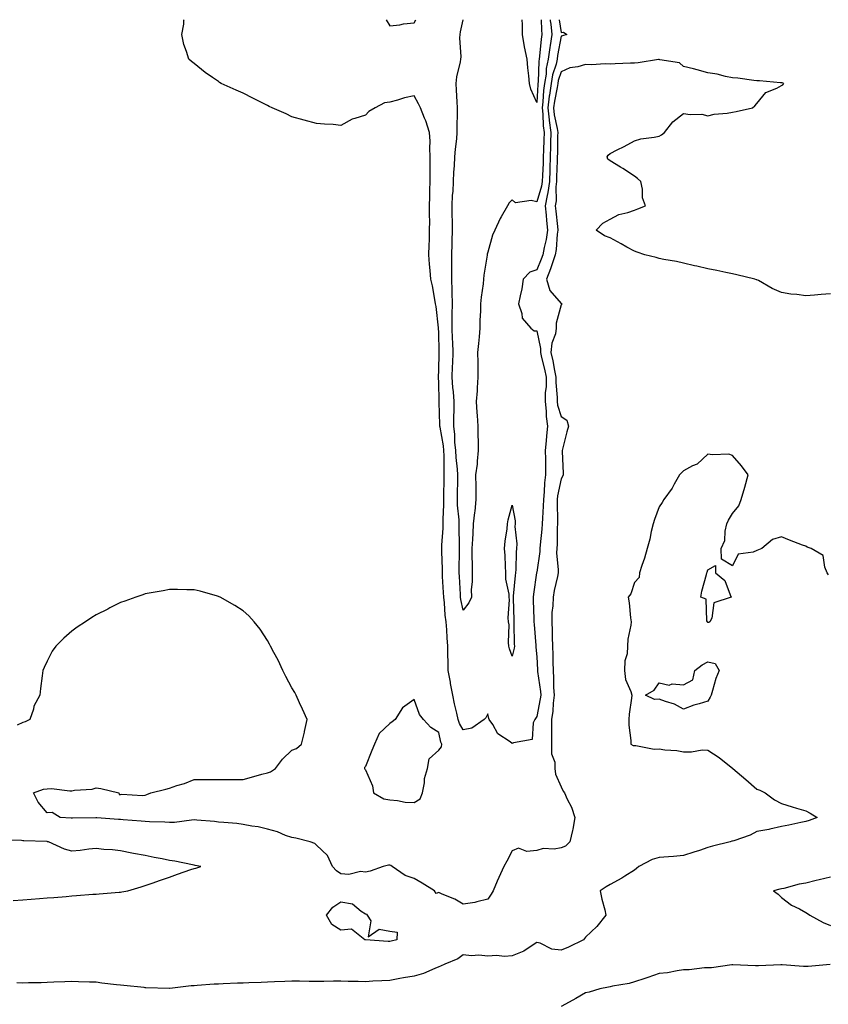
# Model space of a CAD drawing. Units: inches. Extents: x 928883 to 931523, y 7223978 to 7226618.
# Drawn here: x 929947 to 930277, y 7226216 to 7226618 of the extents above; entities that cross this region are included whole.
import ezdxf

# ---------------------------------------------------------------- set-up
doc = ezdxf.new("R2010")
doc.units = ezdxf.units.IN
doc.header["$MEASUREMENT"] = 0
doc.layers.add('Contour_92887223', color=7, linetype='Continuous', true_color=0x06d7f7)

msp = doc.modelspace()

# ---------------------------------------------------------------- linework, layer by layer
at = {"layer": 'Contour_92887223'}
for points in [[(930167.24, 7226618, 3240), (930168.05, 7226612.72, 3240), (930169.07, 7226612.94, 3240), (930170.36, 7226611.92, 3240), (930168.57, 7226611.39, 3240), (930168.05, 7226611.22, 3240), (930166.6, 7226603.37, 3240), (930166.41, 7226601.92, 3240), (930165.97, 7226599.85, 3240), (930164.53, 7226595.44, 3240), (930163.99, 7226591.92, 3240), (930163.28, 7226587.15, 3240), (930163.2, 7226586.76, 3240), (930162.59, 7226581.92, 3240), (930163.15, 7226577.02, 3240), (930163.21, 7226576.76, 3240), (930163.88, 7226571.92, 3240), (930163.76, 7226567.62, 3240), (930163.74, 7226566.24, 3240), (930163.62, 7226561.92, 3240), (930163.43, 7226557.31, 3240), (930163.41, 7226556.57, 3240), (930163.22, 7226551.92, 3240), (930162.65, 7226547.31, 3240), (930162.28, 7226546.16, 3240), (930161.55, 7226541.92, 3240), (930161.9, 7226538.07, 3240), (930162.07, 7226535.94, 3240), (930162.46, 7226531.92, 3240), (930161.87, 7226528.09, 3240), (930161.05, 7226524.93, 3240), (930160.5, 7226521.92, 3240), (930159.89, 7226520.08, 3240), (930158.05, 7226515.77, 3240), (930155.19, 7226514.77, 3240), (930152.57, 7226511.92, 3240), (930151.94, 7226508.03, 3240), (930151.26, 7226505.12, 3240), (930150.67, 7226501.92, 3240), (930152.02, 7226497.96, 3240), (930152.12, 7226495.98, 3240), (930155.7, 7226491.92, 3240), (930156.97, 7226490.85, 3240), (930158.05, 7226490.79, 3240), (930159.66, 7226483.54, 3240), (930159.55, 7226481.92, 3240), (930159.98, 7226479.99, 3240), (930161.23, 7226475.1, 3240), (930161.88, 7226471.92, 3240), (930161.86, 7226468.11, 3240), (930161.57, 7226465.44, 3240), (930161.53, 7226461.92, 3240), (930161.98, 7226457.99, 3240), (930161.89, 7226455.75, 3240), (930162.5, 7226451.92, 3240), (930162.1, 7226447.88, 3240), (930161.94, 7226445.81, 3240), (930161.56, 7226441.92, 3240), (930161.61, 7226438.37, 3240), (930161.63, 7226435.49, 3240), (930161.68, 7226431.92, 3240), (930161.27, 7226428.7, 3240), (930161.17, 7226425.05, 3240), (930160.84, 7226421.92, 3240), (930160.76, 7226419.21, 3240), (930160.38, 7226414.26, 3240), (930160.32, 7226411.92, 3240), (930160.19, 7226409.79, 3240), (930159.44, 7226403.31, 3240), (930159.34, 7226401.92, 3240), (930159.31, 7226400.65, 3240), (930158.05, 7226392.23, 3240), (930158, 7226391.96, 3240), (930158, 7226391.92, 3240), (930157.99, 7226391.86, 3240), (930156.77, 7226383.21, 3240), (930156.62, 7226381.92, 3240), (930156.66, 7226380.53, 3240), (930156.88, 7226373.09, 3240), (930156.92, 7226371.92, 3240), (930156.97, 7226370.85, 3240), (930157.69, 7226362.27, 3240), (930157.71, 7226361.92, 3240), (930157.68, 7226361.55, 3240), (930158.05, 7226357.51, 3240), (930158.35, 7226352.21, 3240), (930158.36, 7226351.92, 3240), (930158.39, 7226351.59, 3240), (930159.59, 7226343.46, 3240), (930159.7, 7226341.92, 3240), (930159.52, 7226340.46, 3240), (930158.05, 7226333.17, 3240), (930157.56, 7226332.41, 3240), (930157.35, 7226331.92, 3240), (930156.66, 7226330.53, 3240), (930156.25, 7226323.72, 3240), (930148.55, 7226322.43, 3240), (930148.05, 7226322.13, 3240), (930147.15, 7226322.82, 3240), (930142.23, 7226326.1, 3240), (930140.09, 7226329.89, 3240), (930138.69, 7226331.92, 3240), (930138.55, 7226332.43, 3240), (930138.05, 7226334.32, 3240), (930137.26, 7226332.7, 3240), (930136.62, 7226331.92, 3240), (930131.53, 7226328.44, 3240), (930128.05, 7226327.68, 3240), (930126.5, 7226330.36, 3240), (930125.98, 7226331.92, 3240), (930125.41, 7226334.56, 3240), (930124.49, 7226338.37, 3240), (930123.78, 7226341.92, 3240), (930122.86, 7226346.72, 3240), (930122.77, 7226347.19, 3240), (930121.88, 7226351.92, 3240), (930121.84, 7226355.71, 3240), (930121.78, 7226358.19, 3240), (930121.74, 7226361.92, 3240), (930121.47, 7226365.34, 3240), (930121.31, 7226368.66, 3240), (930121.07, 7226371.92, 3240), (930120.67, 7226374.54, 3240), (930120.34, 7226379.62, 3240), (930120.05, 7226381.92, 3240), (930119.94, 7226383.81, 3240), (930119.6, 7226390.38, 3240), (930119.52, 7226391.92, 3240), (930119.51, 7226393.38, 3240), (930119.32, 7226400.65, 3240), (930119.32, 7226401.92, 3240), (930119.34, 7226403.21, 3240), (930119.81, 7226410.16, 3240), (930119.84, 7226411.92, 3240), (930119.79, 7226413.66, 3240), (930120.1, 7226419.87, 3240), (930120.05, 7226421.92, 3240), (930120.1, 7226423.97, 3240), (930120.26, 7226429.71, 3240), (930120.31, 7226431.92, 3240), (930120.18, 7226434.05, 3240), (930120.26, 7226439.71, 3240), (930120.14, 7226441.92, 3240), (930119.96, 7226443.83, 3240), (930118.57, 7226451.39, 3240), (930118.51, 7226451.92, 3240), (930118.52, 7226452.39, 3240), (930118.24, 7226461.72, 3240), (930118.24, 7226461.92, 3240), (930118.23, 7226462.1, 3240), (930118.05, 7226469.69, 3240), (930117.92, 7226471.78, 3240), (930117.91, 7226471.92, 3240), (930117.91, 7226472.06, 3240), (930118.05, 7226474.62, 3240), (930118.18, 7226481.78, 3240), (930118.19, 7226481.92, 3240), (930118.18, 7226482.06, 3240), (930118.05, 7226490.3, 3240), (930117.97, 7226491.84, 3240), (930117.96, 7226491.92, 3240), (930117.94, 7226492.02, 3240), (930116.93, 7226500.79, 3240), (930116.73, 7226501.92, 3240), (930116.38, 7226503.6, 3240), (930115.42, 7226509.28, 3240), (930114.81, 7226511.92, 3240), (930114.5, 7226515.47, 3240), (930114.27, 7226518.13, 3240), (930113.95, 7226521.92, 3240), (930114.07, 7226525.9, 3240), (930114.19, 7226528.05, 3240), (930114.31, 7226531.92, 3240), (930114.32, 7226535.65, 3240), (930114.25, 7226538.11, 3240), (930114.27, 7226541.92, 3240), (930114.33, 7226545.65, 3240), (930114.41, 7226548.29, 3240), (930114.47, 7226551.92, 3240), (930114.51, 7226555.47, 3240), (930114.56, 7226558.42, 3240), (930114.59, 7226561.92, 3240), (930114.42, 7226565.55, 3240), (930114.52, 7226568.38, 3240), (930114.31, 7226571.92, 3240), (930112.76, 7226576.63, 3240), (930112.26, 7226577.7, 3240), (930110.55, 7226581.92, 3240), (930109.74, 7226583.62, 3240), (930108.05, 7226586.84, 3240), (930103.97, 7226586, 3240), (930101.19, 7226585.06, 3240), (930098.05, 7226584.26, 3240), (930095.9, 7226584.07, 3240), (930092.07, 7226581.92, 3240), (930089.46, 7226580.51, 3240), (930088.05, 7226579.01, 3240), (930083.7, 7226577.56, 3240), (930082.59, 7226577.39, 3240), (930078.05, 7226574.81, 3240), (930074.86, 7226575.1, 3240), (930071.36, 7226575.24, 3240), (930068.05, 7226575.57, 3240), (930063.05, 7226576.92, 3240), (930058.05, 7226578.29, 3240), (930055.63, 7226579.5, 3240), (930049.92, 7226581.92, 3240), (930048.71, 7226582.58, 3240), (930048.05, 7226582.9, 3240), (930046.09, 7226583.89, 3240), (930042.02, 7226585.9, 3240), (930038.05, 7226587.97, 3240), (930035.26, 7226589.13, 3240), (930029.09, 7226591.92, 3240), (930028.47, 7226592.35, 3240), (930028.05, 7226592.68, 3240), (930025.55, 7226594.42, 3240), (930022.57, 7226596.43, 3240), (930018.05, 7226600.16, 3240), (930017.05, 7226600.92, 3240), (930015.88, 7226601.92, 3240), (930014.92, 7226605.05, 3240), (930013.93, 7226607.8, 3240), (930013.05, 7226611.92, 3240), (930013.81, 7226616.16, 3240), (930013.91, 7226617.78, 3240), (930013.95, 7226618, 3240)], [(930096.52, 7226618, 3240), (930098.05, 7226615.55, 3240), (930102.06, 7226615.92, 3240), (930103.63, 7226616.33, 3240), (930108.05, 7226616.65, 3240)], [(930108.05, 7226616.65, 3240), (930108.63, 7226618, 3240)], [(930163.55, 7226618, 3239), (930163.59, 7226617.47, 3239), (930163.79, 7226616.18, 3239), (930164.19, 7226611.92, 3239), (930163.53, 7226607.41, 3239), (930163.38, 7226606.59, 3239), (930162.75, 7226601.92, 3239), (930161.94, 7226598.03, 3239), (930161.87, 7226595.75, 3239), (930161.28, 7226591.92, 3239), (930160.87, 7226589.11, 3239), (930160.57, 7226584.44, 3239), (930160.26, 7226581.92, 3239), (930160.55, 7226579.42, 3239), (930160.73, 7226574.6, 3239), (930161.1, 7226571.92, 3239), (930161.02, 7226568.95, 3239), (930160.83, 7226564.69, 3239), (930160.75, 7226561.92, 3239), (930160.64, 7226559.32, 3239), (930160.4, 7226554.26, 3239), (930160.31, 7226551.92, 3239), (930160.06, 7226549.91, 3239), (930158.05, 7226543.52, 3239), (930155.85, 7226544.13, 3239), (930149.33, 7226543.19, 3239), (930148.05, 7226544.42, 3239), (930146.8, 7226543.17, 3239), (930146.06, 7226541.92, 3239), (930143.49, 7226537.37, 3239), (930143.16, 7226536.8, 3239), (930140.94, 7226531.92, 3239), (930140.04, 7226529.93, 3239), (930138.05, 7226522.92, 3239), (930137.88, 7226522.1, 3239), (930137.87, 7226521.92, 3239), (930137.86, 7226521.72, 3239), (930136.39, 7226513.58, 3239), (930136.31, 7226511.92, 3239), (930136.14, 7226510.01, 3239), (930135.31, 7226504.65, 3239), (930135.09, 7226501.92, 3239), (930135.1, 7226498.97, 3239), (930134.86, 7226495.1, 3239), (930134.87, 7226491.92, 3239), (930134.54, 7226488.4, 3239), (930134.29, 7226485.69, 3239), (930133.93, 7226481.92, 3239), (930134.02, 7226477.9, 3239), (930133.94, 7226476.04, 3239), (930134.01, 7226471.92, 3239), (930133.69, 7226467.56, 3239), (930133.7, 7226466.26, 3239), (930133.33, 7226461.92, 3239), (930133.62, 7226457.49, 3239), (930133.7, 7226456.28, 3239), (930133.99, 7226451.92, 3239), (930134.01, 7226447.88, 3239), (930134.12, 7226445.85, 3239), (930134.14, 7226441.92, 3239), (930133.67, 7226437.55, 3239), (930133.68, 7226436.3, 3239), (930133.05, 7226431.92, 3239), (930133.15, 7226427.02, 3239), (930133.15, 7226426.82, 3239), (930133.25, 7226421.92, 3239), (930132.83, 7226417.15, 3239), (930132.67, 7226416.55, 3239), (930132.13, 7226411.92, 3239), (930131.93, 7226408.05, 3239), (930131.78, 7226405.65, 3239), (930131.59, 7226401.92, 3239), (930131.55, 7226398.42, 3239), (930131.66, 7226395.53, 3239), (930131.62, 7226391.92, 3239), (930131.7, 7226388.27, 3239), (930131.27, 7226385.14, 3239), (930131.36, 7226381.92, 3239), (930130.26, 7226379.71, 3239), (930128.05, 7226376.63, 3239), (930127.09, 7226380.96, 3239), (930126.97, 7226381.92, 3239), (930126.91, 7226383.05, 3239), (930126.52, 7226390.4, 3239), (930126.43, 7226391.92, 3239), (930126.43, 7226393.54, 3239), (930126.55, 7226400.42, 3239), (930126.54, 7226401.92, 3239), (930126.57, 7226403.4, 3239), (930126.39, 7226410.26, 3239), (930126.43, 7226411.92, 3239), (930126.38, 7226413.6, 3239), (930125.73, 7226419.6, 3239), (930125.66, 7226421.92, 3239), (930125.72, 7226424.24, 3239), (930125.82, 7226429.69, 3239), (930125.88, 7226431.92, 3239), (930125.74, 7226434.22, 3239), (930125.15, 7226439.01, 3239), (930125, 7226441.92, 3239), (930124.67, 7226445.3, 3239), (930124.59, 7226448.46, 3239), (930124.2, 7226451.92, 3239), (930124.22, 7226455.75, 3239), (930124.32, 7226458.19, 3239), (930124.34, 7226461.92, 3239), (930124.03, 7226465.94, 3239), (930123.82, 7226467.68, 3239), (930123.52, 7226471.92, 3239), (930123.69, 7226476.28, 3239), (930123.77, 7226477.64, 3239), (930123.94, 7226481.92, 3239), (930123.76, 7226486.2, 3239), (930123.67, 7226487.55, 3239), (930123.5, 7226491.92, 3239), (930123.52, 7226496.45, 3239), (930123.57, 7226497.45, 3239), (930123.6, 7226501.92, 3239), (930123.47, 7226506.49, 3239), (930123.46, 7226507.33, 3239), (930123.33, 7226511.92, 3239), (930123.36, 7226516.61, 3239), (930123.38, 7226517.25, 3239), (930123.41, 7226521.92, 3239), (930123.53, 7226526.43, 3239), (930123.58, 7226527.45, 3239), (930123.71, 7226531.92, 3239), (930123.6, 7226536.37, 3239), (930123.56, 7226537.43, 3239), (930123.46, 7226541.92, 3239), (930123.7, 7226546.28, 3239), (930123.86, 7226547.72, 3239), (930124.12, 7226551.92, 3239), (930124.26, 7226555.71, 3239), (930124.45, 7226558.33, 3239), (930124.6, 7226561.92, 3239), (930124.82, 7226565.14, 3239), (930125.38, 7226569.24, 3239), (930125.59, 7226571.92, 3239), (930125.55, 7226574.42, 3239), (930125.73, 7226579.6, 3239), (930125.69, 7226581.92, 3239), (930125.49, 7226584.48, 3239), (930125.32, 7226589.19, 3239), (930125.08, 7226591.92, 3239), (930125.39, 7226594.58, 3239), (930126.94, 7226600.81, 3239), (930127.1, 7226601.92, 3239), (930127.16, 7226602.8, 3239), (930126.71, 7226610.57, 3239), (930126.78, 7226611.92, 3239), (930126.92, 7226613.05, 3239), (930128, 7226618, 3239)], [(930159.93, 7226618, 3238), (930160.02, 7226613.89, 3238), (930160.2, 7226611.92, 3238), (930159.92, 7226610.05, 3238), (930159.25, 7226603.13, 3238), (930159.09, 7226601.92, 3238), (930158.91, 7226601.06, 3238), (930158.67, 7226592.55, 3238), (930158.57, 7226591.92, 3238), (930158.5, 7226591.47, 3238), (930158.05, 7226584.11, 3238), (930155.68, 7226589.54, 3238), (930155.14, 7226591.92, 3238), (930154.85, 7226595.12, 3238), (930154.43, 7226598.31, 3238), (930154.12, 7226601.92, 3238), (930153.13, 7226606.84, 3238), (930153.09, 7226606.96, 3238), (930152.32, 7226611.92, 3238), (930152.3, 7226616.18, 3238), (930152.18, 7226617.8, 3238), (930152.17, 7226618, 3238)], [(930278.05, 7226506, 3241), (930274.26, 7226505.71, 3241), (930271.52, 7226505.4, 3241), (930268.05, 7226505.08, 3241), (930264.31, 7226505.65, 3241), (930261.93, 7226505.81, 3241), (930258.05, 7226506.53, 3241), (930254.3, 7226508.17, 3241), (930248.63, 7226511.33, 3241), (930248.05, 7226511.65, 3241), (930247.84, 7226511.71, 3241), (930247.2, 7226511.92, 3241), (930239.84, 7226513.72, 3241), (930238.05, 7226514.13, 3241), (930235.33, 7226514.65, 3241), (930231.6, 7226515.47, 3241), (930228.05, 7226516.1, 3241), (930223.43, 7226517.29, 3241), (930222.52, 7226517.45, 3241), (930218.05, 7226518.46, 3241), (930215.23, 7226519.11, 3241), (930210.05, 7226519.93, 3241), (930208.05, 7226520.34, 3241), (930206.85, 7226520.73, 3241), (930202.27, 7226521.92, 3241), (930199.09, 7226522.97, 3241), (930198.05, 7226523.35, 3241), (930194.9, 7226525.06, 3241), (930192.51, 7226526.37, 3241), (930188.05, 7226528.81, 3241), (930185.76, 7226529.63, 3241), (930182.4, 7226531.92, 3241), (930185.1, 7226534.87, 3241), (930188.05, 7226536.45, 3241), (930191.6, 7226538.37, 3241), (930195.3, 7226539.17, 3241), (930198.05, 7226540.14, 3241), (930199.33, 7226540.63, 3241), (930202.48, 7226541.92, 3241), (930201.25, 7226545.12, 3241), (930201.24, 7226548.74, 3241), (930200.54, 7226551.92, 3241), (930199.29, 7226553.15, 3241), (930198.05, 7226554.01, 3241), (930193.25, 7226557.12, 3241), (930192.26, 7226557.72, 3241), (930188.05, 7226560.28, 3241), (930187.09, 7226560.96, 3241), (930186.82, 7226561.92, 3241), (930187.31, 7226562.66, 3241), (930188.05, 7226563.31, 3241), (930190.9, 7226564.77, 3241), (930193.76, 7226566.22, 3241), (930198.05, 7226568.54, 3241), (930200.66, 7226569.3, 3241), (930206.09, 7226569.97, 3241), (930208.05, 7226570.4, 3241), (930209.1, 7226570.87, 3241), (930210.24, 7226571.92, 3241), (930213.69, 7226576.28, 3241), (930218.05, 7226579.63, 3241), (930220.77, 7226579.21, 3241), (930225.52, 7226579.38, 3241), (930228.05, 7226578.74, 3241), (930230.61, 7226579.36, 3241), (930235.92, 7226579.79, 3241), (930238.05, 7226580.18, 3241), (930239.53, 7226580.44, 3241), (930246.26, 7226581.92, 3241), (930247.15, 7226582.82, 3241), (930248.05, 7226583.8, 3241), (930251.68, 7226588.29, 3241), (930256.12, 7226589.99, 3241), (930258.05, 7226591.06, 3241), (930258.61, 7226591.35, 3241), (930258.97, 7226591.92, 3241), (930258.29, 7226592.15, 3241), (930258.05, 7226592.21, 3241), (930257.74, 7226592.23, 3241), (930249.15, 7226593.01, 3241), (930248.05, 7226593.07, 3241), (930246.8, 7226593.17, 3241), (930240.23, 7226594.11, 3241), (930238.05, 7226594.24, 3241), (930235.21, 7226594.77, 3241), (930231.81, 7226595.69, 3241), (930228.05, 7226596.24, 3241), (930223.63, 7226597.51, 3241), (930222.11, 7226597.86, 3241), (930218.05, 7226598.93, 3241), (930216.43, 7226600.3, 3241), (930208.39, 7226601.57, 3241), (930208.05, 7226601.71, 3241), (930207.81, 7226601.69, 3241), (930199.55, 7226600.42, 3241), (930198.05, 7226600.24, 3241), (930196.32, 7226600.18, 3241), (930190.08, 7226599.89, 3241), (930188.05, 7226599.83, 3241), (930186.09, 7226599.97, 3241), (930180.42, 7226599.54, 3241), (930178.05, 7226599.67, 3241), (930174.88, 7226598.76, 3241), (930171.66, 7226598.31, 3241), (930168.05, 7226596.67, 3241), (930166.88, 7226593.09, 3241), (930166.7, 7226591.92, 3241), (930166.46, 7226590.34, 3241), (930165.27, 7226584.69, 3241), (930164.92, 7226581.92, 3241), (930165.24, 7226579.11, 3241), (930166.43, 7226573.54, 3241), (930166.65, 7226571.92, 3241), (930166.61, 7226570.49, 3241), (930166.53, 7226563.44, 3241), (930166.48, 7226561.92, 3241), (930166.42, 7226560.28, 3241), (930166.2, 7226553.76, 3241), (930166.13, 7226551.92, 3241), (930165.86, 7226549.73, 3241), (930166, 7226543.97, 3241), (930165.65, 7226541.92, 3241), (930165.85, 7226539.73, 3241), (930166.54, 7226533.42, 3241), (930166.69, 7226531.92, 3241), (930166.44, 7226530.32, 3241), (930165.95, 7226524.03, 3241), (930165.56, 7226521.92, 3241), (930164.31, 7226518.19, 3241), (930163.75, 7226516.22, 3241), (930162.11, 7226511.92, 3241), (930163.42, 7226507.29, 3241), (930168.05, 7226502.02, 3241), (930168.16, 7226502.04, 3241), (930168.39, 7226501.92, 3241), (930168.27, 7226501.71, 3241), (930168.05, 7226501.49, 3241), (930166.01, 7226493.95, 3241), (930166.07, 7226491.92, 3241), (930165.75, 7226489.62, 3241), (930164.17, 7226485.79, 3241), (930163.89, 7226481.92, 3241), (930164.66, 7226478.52, 3241), (930165.34, 7226474.63, 3241), (930165.9, 7226471.92, 3241), (930165.88, 7226469.75, 3241), (930166.46, 7226463.52, 3241), (930166.44, 7226461.92, 3241), (930166.6, 7226460.47, 3241), (930168.05, 7226455.75, 3241), (930170.4, 7226454.26, 3241), (930171.04, 7226451.92, 3241), (930170.42, 7226449.54, 3241), (930168.57, 7226442.45, 3241), (930168.44, 7226441.92, 3241), (930168.44, 7226441.53, 3241), (930168.81, 7226432.68, 3241), (930168.82, 7226431.92, 3241), (930168.66, 7226431.31, 3241), (930168.05, 7226430.28, 3241), (930166.62, 7226423.35, 3241), (930166.47, 7226421.92, 3241), (930166.42, 7226420.3, 3241), (930166.58, 7226413.38, 3241), (930166.53, 7226411.92, 3241), (930166.43, 7226410.3, 3241), (930166.35, 7226403.62, 3241), (930166.23, 7226401.92, 3241), (930166.18, 7226400.05, 3241), (930166.83, 7226393.15, 3241), (930166.79, 7226391.92, 3241), (930166.49, 7226390.36, 3241), (930165.22, 7226384.75, 3241), (930164.72, 7226381.92, 3241), (930164.58, 7226378.46, 3241), (930164.3, 7226375.67, 3241), (930164.17, 7226371.92, 3241), (930164.31, 7226368.17, 3241), (930164.32, 7226365.65, 3241), (930164.46, 7226361.92, 3241), (930164.58, 7226358.44, 3241), (930164.62, 7226355.36, 3241), (930164.74, 7226351.92, 3241), (930164.98, 7226348.85, 3241), (930164.98, 7226344.99, 3241), (930165.19, 7226341.92, 3241), (930164.8, 7226338.68, 3241), (930164.61, 7226335.36, 3241), (930164.13, 7226331.92, 3241), (930164.12, 7226327.99, 3241), (930164.14, 7226325.83, 3241), (930164.12, 7226321.92, 3241), (930164.11, 7226317.97, 3241), (930165.48, 7226314.5, 3241), (930165.45, 7226311.92, 3241), (930165.71, 7226309.58, 3241), (930168.05, 7226304.48, 3241), (930168.86, 7226302.72, 3241), (930169.44, 7226301.92, 3241), (930170.57, 7226299.4, 3241), (930172.3, 7226296.18, 3241), (930173.7, 7226291.92, 3241), (930172.85, 7226287.12, 3241), (930172.67, 7226286.55, 3241), (930171.64, 7226281.92, 3241), (930169.81, 7226280.16, 3241), (930168.05, 7226279.52, 3241), (930165.14, 7226279.01, 3241), (930160.75, 7226279.22, 3241), (930158.05, 7226278.4, 3241), (930154.09, 7226277.96, 3241), (930150.57, 7226279.4, 3241), (930148.05, 7226278.25, 3241), (930145.87, 7226274.11, 3241), (930144.68, 7226271.92, 3241), (930142.63, 7226267.35, 3241), (930141.94, 7226265.81, 3241), (930140.2, 7226261.92, 3241), (930139.44, 7226260.53, 3241), (930138.05, 7226258.5, 3241), (930133.61, 7226257.47, 3241), (930132.84, 7226257.13, 3241), (930128.05, 7226256.51, 3241), (930124.59, 7226258.46, 3241), (930119.41, 7226260.55, 3241), (930118.05, 7226261.18, 3241), (930116.97, 7226260.83, 3241), (930116.28, 7226261.92, 3241), (930111.19, 7226265.06, 3241), (930108.05, 7226267, 3241), (930104.3, 7226268.17, 3241), (930099.06, 7226271.92, 3241), (930098.39, 7226272.27, 3241), (930098.05, 7226272.47, 3241), (930097.56, 7226272.41, 3241), (930095.37, 7226271.92, 3241), (930089.96, 7226270.01, 3241), (930088.05, 7226269.58, 3241), (930086.01, 7226269.89, 3241), (930081.31, 7226268.66, 3241), (930078.05, 7226268.89, 3241), (930076.3, 7226270.16, 3241), (930074.64, 7226271.92, 3241), (930072.52, 7226276.39, 3241), (930068.05, 7226280.65, 3241), (930067.42, 7226281.3, 3241), (930065.52, 7226281.92, 3241), (930059.59, 7226283.46, 3241), (930058.05, 7226283.66, 3241), (930055.37, 7226284.6, 3241), (930052.16, 7226286.04, 3241), (930048.05, 7226287.12, 3241), (930044.21, 7226288.09, 3241), (930041.59, 7226288.38, 3241), (930038.05, 7226289.09, 3241), (930035.54, 7226289.42, 3241), (930030.15, 7226289.83, 3241), (930028.05, 7226290.06, 3241), (930026.39, 7226290.26, 3241), (930019.17, 7226290.79, 3241), (930018.05, 7226290.92, 3241), (930017.01, 7226290.87, 3241), (930010.07, 7226289.91, 3241), (930008.05, 7226289.83, 3241), (930006.07, 7226289.95, 3241), (929999.84, 7226290.12, 3241), (929998.05, 7226290.22, 3241), (929996.49, 7226290.36, 3241), (929989.01, 7226290.96, 3241), (929988.05, 7226291.04, 3241), (929987.21, 7226291.08, 3241), (929978.25, 7226291.72, 3241), (929978.05, 7226291.74, 3241), (929977.85, 7226291.72, 3241), (929968.32, 7226291.65, 3241), (929968.05, 7226291.65, 3241), (929967.81, 7226291.69, 3241), (929963.4, 7226291.92, 3241), (929960.08, 7226293.95, 3241), (929958.05, 7226293.78, 3241), (929954.29, 7226298.15, 3241), (929952.39, 7226301.92, 3241), (929956.55, 7226303.42, 3241), (929958.05, 7226303.6, 3241), (929959.84, 7226303.7, 3241), (929967.23, 7226302.74, 3241), (929968.05, 7226302.8, 3241), (929969.19, 7226303.07, 3241), (929976.45, 7226303.52, 3241), (929978.05, 7226304.07, 3241), (929979.93, 7226303.8, 3241), (929987.25, 7226301.92, 3241), (929987.43, 7226301.3, 3241), (929988.05, 7226301.28, 3241), (929988.51, 7226301.45, 3241), (929997.01, 7226300.88, 3241), (929998.05, 7226301.08, 3241), (929998.72, 7226301.26, 3241), (930000.38, 7226301.92, 3241), (930006.46, 7226303.5, 3241), (930008.05, 7226303.91, 3241), (930011.05, 7226304.93, 3241), (930014.18, 7226305.79, 3241), (930018.05, 7226307.37, 3241), (930022.54, 7226307.43, 3241), (930023.51, 7226307.39, 3241), (930028.05, 7226307.41, 3241), (930032.55, 7226307.43, 3241), (930038.05, 7226307.43, 3241), (930041.53, 7226308.44, 3241), (930045.68, 7226309.56, 3241), (930048.05, 7226310.22, 3241), (930049.34, 7226310.63, 3241), (930051.29, 7226311.92, 3241), (930054.22, 7226315.75, 3241), (930058.05, 7226319.42, 3241), (930059.86, 7226320.1, 3241), (930061.99, 7226321.92, 3241), (930063.14, 7226326.84, 3241), (930063.18, 7226327.04, 3241), (930064.25, 7226331.92, 3241), (930062.37, 7226336.24, 3241), (930061.17, 7226338.8, 3241), (930059.75, 7226341.92, 3241), (930059.19, 7226343.05, 3241), (930058.05, 7226344.87, 3241), (930055.6, 7226349.48, 3241), (930054.26, 7226351.92, 3241), (930052.35, 7226356.22, 3241), (930050.66, 7226359.3, 3241), (930049.32, 7226361.92, 3241), (930048.93, 7226362.8, 3241), (930048.05, 7226364.24, 3241), (930045.05, 7226368.91, 3241), (930042.63, 7226371.92, 3241), (930040.44, 7226374.3, 3241), (930038.05, 7226376.31, 3241), (930034.74, 7226378.62, 3241), (930028.65, 7226381.92, 3241), (930028.26, 7226382.13, 3241), (930028.05, 7226382.21, 3241), (930027.66, 7226382.31, 3241), (930020.52, 7226384.4, 3241), (930018.05, 7226384.89, 3241), (930015.08, 7226384.89, 3241), (930011.23, 7226385.1, 3241), (930008.05, 7226385.06, 3241), (930005.43, 7226384.54, 3241), (929999.76, 7226383.64, 3241), (929998.05, 7226383.29, 3241), (929997.05, 7226382.92, 3241), (929994.26, 7226381.92, 3241), (929989.69, 7226380.28, 3241), (929988.05, 7226379.73, 3241), (929983.67, 7226377.55, 3241), (929982.84, 7226377.12, 3241), (929978.05, 7226374.75, 3241), (929976.29, 7226373.68, 3241), (929973.63, 7226371.92, 3241), (929970.28, 7226369.69, 3241), (929968.05, 7226368.03, 3241), (929964.79, 7226365.18, 3241), (929961.5, 7226361.92, 3241), (929960.13, 7226359.83, 3241), (929958.05, 7226355.79, 3241), (929956.76, 7226353.21, 3241), (929956.19, 7226351.92, 3241), (929955.97, 7226349.85, 3241), (929955.32, 7226344.65, 3241), (929955.06, 7226341.92, 3241), (929952.53, 7226337.45, 3241), (929952.37, 7226336.24, 3241), (929950.96, 7226331.92, 3241), (929949.01, 7226330.96, 3241), (929948.05, 7226330.69, 3241), (929945.77, 7226329.63, 3241)], [(930277.25, 7226391.12, 3242), (930276.81, 7226391.92, 3242), (930275.78, 7226394.19, 3242), (930275.11, 7226398.97, 3242), (930270.24, 7226401.92, 3242), (930268.55, 7226402.43, 3242), (930268.05, 7226402.74, 3242), (930266.7, 7226403.27, 3242), (930261.37, 7226405.24, 3242), (930258.05, 7226406.61, 3242), (930254.45, 7226405.53, 3242), (930250.07, 7226401.92, 3242), (930248.62, 7226401.35, 3242), (930248.05, 7226401.06, 3242), (930246.47, 7226400.34, 3242), (930240.39, 7226399.58, 3242), (930238.05, 7226394.71, 3242), (930233.55, 7226397.43, 3242), (930233.44, 7226401.92, 3242), (930234.89, 7226405.08, 3242), (930235.07, 7226408.93, 3242), (930235.8, 7226411.92, 3242), (930236.48, 7226413.48, 3242), (930238.05, 7226416.1, 3242), (930240.71, 7226419.26, 3242), (930241.58, 7226421.92, 3242), (930243.05, 7226426.92, 3242), (930244.45, 7226431.92, 3242), (930241.79, 7226435.65, 3242), (930238.05, 7226439.93, 3242), (930236.51, 7226440.38, 3242), (930229.88, 7226440.08, 3242), (930228.05, 7226440.42, 3242), (930223.6, 7226436.37, 3242), (930221.75, 7226435.61, 3242), (930218.05, 7226433.66, 3242), (930217.17, 7226432.8, 3242), (930216.36, 7226431.92, 3242), (930214.25, 7226428.11, 3242), (930213.46, 7226426.51, 3242), (930209.99, 7226421.92, 3242), (930209.38, 7226420.59, 3242), (930208.05, 7226418.95, 3242), (930206.24, 7226413.74, 3242), (930205.67, 7226411.92, 3242), (930204.86, 7226408.74, 3242), (930204.3, 7226405.67, 3242), (930203.16, 7226401.92, 3242), (930202.13, 7226397.84, 3242), (930201, 7226394.87, 3242), (930200.09, 7226391.92, 3242), (930199.95, 7226390.03, 3242), (930198.05, 7226387.96, 3242), (930196.58, 7226383.38, 3242), (930195.47, 7226381.92, 3242), (930195.84, 7226379.71, 3242), (930196.4, 7226373.56, 3242), (930196.66, 7226371.92, 3242), (930196.58, 7226370.46, 3242), (930195.25, 7226364.73, 3242), (930195.15, 7226361.92, 3242), (930194.96, 7226358.83, 3242), (930194.02, 7226355.94, 3242), (930193.87, 7226351.92, 3242), (930194.38, 7226348.25, 3242), (930196.58, 7226343.38, 3242), (930196.95, 7226341.92, 3242), (930196.83, 7226340.71, 3242), (930195.86, 7226334.11, 3242), (930195.68, 7226331.92, 3242), (930195.74, 7226329.62, 3242), (930196.53, 7226323.44, 3242), (930196.58, 7226321.92, 3242), (930197.52, 7226321.39, 3242), (930198.05, 7226321.31, 3242), (930198.63, 7226321.33, 3242), (930206, 7226319.87, 3242), (930208.05, 7226319.91, 3242), (930210.4, 7226319.58, 3242), (930215.35, 7226319.22, 3242), (930218.05, 7226318.76, 3242), (930221.29, 7226318.68, 3242), (930225.66, 7226319.54, 3242), (930228.05, 7226319.44, 3242), (930232.56, 7226316.43, 3242), (930237.53, 7226312.45, 3242), (930238.05, 7226312.04, 3242), (930238.11, 7226311.98, 3242), (930238.16, 7226311.92, 3242), (930243.49, 7226307.37, 3242), (930248.05, 7226303.5, 3242), (930249.25, 7226303.11, 3242), (930251.38, 7226301.92, 3242), (930255.28, 7226299.15, 3242), (930258.05, 7226297.66, 3242), (930262.45, 7226296.31, 3242), (930264.2, 7226295.77, 3242), (930268.05, 7226294.58, 3242), (930269.78, 7226293.66, 3242), (930272.7, 7226291.92, 3242), (930269.33, 7226290.63, 3242), (930268.05, 7226290.24, 3242), (930265.95, 7226289.81, 3242), (930261.13, 7226288.83, 3242), (930258.05, 7226288.21, 3242), (930253.3, 7226287.17, 3242), (930252.91, 7226287.06, 3242), (930248.05, 7226286.12, 3242), (930245.25, 7226284.71, 3242), (930238.54, 7226282.41, 3242), (930238.05, 7226282.21, 3242), (930237.8, 7226282.17, 3242), (930237.13, 7226281.92, 3242), (930229.85, 7226280.12, 3242), (930228.05, 7226279.58, 3242), (930224.59, 7226278.46, 3242), (930222.23, 7226277.74, 3242), (930218.05, 7226276.33, 3242), (930214.02, 7226275.94, 3242), (930211.96, 7226275.83, 3242), (930208.05, 7226275.49, 3242), (930205.18, 7226274.79, 3242), (930199.82, 7226271.92, 3242), (930198.85, 7226271.12, 3242), (930198.05, 7226270.4, 3242), (930194.02, 7226267.9, 3242), (930192.84, 7226267.13, 3242), (930188.05, 7226264.5, 3242), (930186.45, 7226263.52, 3242), (930184.03, 7226261.92, 3242), (930184.69, 7226258.56, 3242), (930185.83, 7226254.15, 3242), (930186.32, 7226251.92, 3242), (930182.63, 7226247.33, 3242), (930178.05, 7226242.96, 3242), (930177.57, 7226242.39, 3242), (930177.22, 7226241.92, 3242), (930171.06, 7226238.91, 3242), (930168.05, 7226237.72, 3242), (930164.2, 7226238.07, 3242), (930159.42, 7226240.55, 3242), (930158.05, 7226240.85, 3242), (930154.97, 7226238.83, 3242), (930152.76, 7226237.21, 3242), (930148.05, 7226235.4, 3242), (930144.91, 7226235.06, 3242), (930141.66, 7226235.53, 3242), (930138.05, 7226235.28, 3242), (930134.38, 7226235.59, 3242), (930131.42, 7226235.3, 3242), (930128.05, 7226235.73, 3242), (930125.89, 7226234.09, 3242), (930120.53, 7226231.92, 3242), (930118.79, 7226231.18, 3242), (930118.05, 7226230.87, 3242), (930116.37, 7226230.24, 3242), (930111.79, 7226228.19, 3242), (930108.05, 7226227.08, 3242), (930103.65, 7226226.31, 3242), (930102.17, 7226226.04, 3242), (930098.05, 7226225.32, 3242), (930094.82, 7226225.16, 3242), (930091.07, 7226224.95, 3242), (930088.05, 7226224.79, 3242), (930085.08, 7226224.89, 3242), (930081.03, 7226224.91, 3242), (930078.05, 7226225.01, 3242), (930074.96, 7226225.01, 3242), (930071.06, 7226224.93, 3242), (930068.05, 7226224.93, 3242), (930065.06, 7226224.91, 3242), (930061.12, 7226224.99, 3242), (930058.05, 7226224.97, 3242), (930055.08, 7226224.89, 3242), (930050.87, 7226224.73, 3242), (930048.05, 7226224.65, 3242), (930045.46, 7226224.52, 3242), (930040.46, 7226224.32, 3242), (930038.05, 7226224.21, 3242), (930035.84, 7226224.13, 3242), (930029.99, 7226223.85, 3242), (930028.05, 7226223.8, 3242), (930026.21, 7226223.76, 3242), (930019.32, 7226223.19, 3242), (930018.05, 7226223.15, 3242), (930016.88, 7226223.09, 3242), (930008.1, 7226221.96, 3242), (930008.05, 7226221.96, 3242), (930008, 7226221.98, 3242), (929998.39, 7226222.27, 3242), (929998.05, 7226222.29, 3242), (929997.62, 7226222.35, 3242), (929989.29, 7226223.17, 3242), (929988.05, 7226223.35, 3242), (929986.4, 7226223.56, 3242), (929980.33, 7226224.21, 3242), (929978.05, 7226224.54, 3242), (929975.36, 7226224.62, 3242), (929970.86, 7226224.73, 3242), (929968.05, 7226224.81, 3242), (929965.28, 7226224.69, 3242), (929960.72, 7226224.6, 3242), (929958.05, 7226224.48, 3242), (929955.58, 7226224.38, 3242), (929950.42, 7226224.28, 3242), (929948.05, 7226224.21, 3242), (929945.62, 7226224.36, 3242)], [(929944.17, 7226258.03, 3242), (929948.05, 7226258.27, 3242), (929951.43, 7226258.54, 3242), (929954.95, 7226258.81, 3242), (929958.05, 7226259.05, 3242), (929960.7, 7226259.26, 3242), (929965.8, 7226259.67, 3242), (929968.05, 7226259.85, 3242), (929969.97, 7226260.01, 3242), (929976.65, 7226260.53, 3242), (929978.05, 7226260.63, 3242), (929979.24, 7226260.73, 3242), (929987.49, 7226261.35, 3242), (929988.05, 7226261.41, 3242), (929988.5, 7226261.47, 3242), (929991.04, 7226261.92, 3242), (929996.42, 7226263.54, 3242), (929998.05, 7226264.09, 3242), (930001.36, 7226265.24, 3242), (930003.88, 7226266.1, 3242), (930008.05, 7226267.55, 3242), (930011.29, 7226268.68, 3242), (930016.75, 7226270.61, 3242), (930018.05, 7226271.08, 3242), (930018.77, 7226271.2, 3242), (930020.87, 7226271.92, 3242), (930018.46, 7226272.33, 3242), (930018.05, 7226272.43, 3242), (930017.43, 7226272.53, 3242), (930010.16, 7226274.03, 3242), (930008.05, 7226274.36, 3242), (930005.02, 7226274.95, 3242), (930001.73, 7226275.59, 3242), (929998.05, 7226276.31, 3242), (929993.34, 7226277.21, 3242), (929992.62, 7226277.35, 3242), (929988.05, 7226278.23, 3242), (929984.78, 7226278.66, 3242), (929981.13, 7226278.85, 3242), (929978.05, 7226279.19, 3242), (929975.1, 7226278.97, 3242), (929971.55, 7226278.42, 3242), (929968.05, 7226278.19, 3242), (929965.05, 7226278.91, 3242), (929958.54, 7226281.92, 3242), (929958.15, 7226282.02, 3242), (929958.05, 7226282.04, 3242), (929957.93, 7226282.04, 3242), (929948.52, 7226282.39, 3242), (929948.05, 7226282.43, 3242), (929947.51, 7226282.47, 3242), (929938.78, 7226282.66, 3242)], [(930278.05, 7226267.45, 3243), (930273.54, 7226266.43, 3243), (930272.23, 7226266.1, 3243), (930268.05, 7226265.12, 3243), (930265.35, 7226264.62, 3243), (930259.08, 7226262.94, 3243), (930258.05, 7226262.72, 3243), (930257.42, 7226262.56, 3243), (930254.88, 7226261.92, 3243), (930256.71, 7226260.57, 3243), (930258.05, 7226259.24, 3243), (930262.21, 7226256.08, 3243), (930265.4, 7226254.56, 3243), (930268.05, 7226253.11, 3243), (930268.74, 7226252.6, 3243), (930269.6, 7226251.92, 3243), (930275.14, 7226249.01, 3243), (930278.05, 7226247.7, 3243)], [(930277.95, 7226231.82, 3243), (930268.93, 7226231.04, 3243), (930268.05, 7226230.98, 3243), (930267.1, 7226230.98, 3243), (930258.3, 7226231.67, 3243), (930257.8, 7226231.67, 3243), (930248.63, 7226231.33, 3243), (930247.46, 7226231.33, 3243), (930238.26, 7226231.71, 3243), (930237.84, 7226231.71, 3243), (930229.47, 7226230.49, 3243), (930228.05, 7226230.49, 3243), (930226.58, 7226230.44, 3243), (930220.31, 7226229.65, 3243), (930218.05, 7226229.6, 3243), (930215.39, 7226229.26, 3243), (930211.55, 7226228.42, 3243), (930208.05, 7226228.07, 3243), (930203.43, 7226226.53, 3243), (930202.25, 7226226.12, 3243), (930198.05, 7226224.69, 3243), (930195.85, 7226224.11, 3243), (930189.09, 7226222.96, 3243), (930188.05, 7226222.72, 3243), (930187.39, 7226222.58, 3243), (930183.9, 7226221.92, 3243), (930179.53, 7226220.44, 3243), (930178.05, 7226220.24, 3243), (930174.08, 7226217.94, 3243), (930172.79, 7226217.17, 3243), (930168.05, 7226214.65, 3243)]]:
    msp.add_polyline3d(points, dxfattribs=at)
for points in [[(930148.05, 7226357.86, 3239), (930146.98, 7226360.85, 3239), (930146.73, 7226361.92, 3239), (930146.59, 7226363.38, 3239), (930146.76, 7226370.63, 3239), (930146.59, 7226371.92, 3239), (930146.39, 7226373.58, 3239), (930146.96, 7226380.83, 3239), (930146.75, 7226381.92, 3239), (930146.75, 7226383.21, 3239), (930145.44, 7226389.3, 3239), (930145.46, 7226391.92, 3239), (930145.3, 7226394.67, 3239), (930145.11, 7226398.99, 3239), (930144.94, 7226401.92, 3239), (930145.11, 7226404.87, 3239), (930145.98, 7226409.85, 3239), (930146.14, 7226411.92, 3239), (930146.41, 7226413.56, 3239), (930148.05, 7226419.56, 3239), (930149.25, 7226413.11, 3239), (930149.23, 7226411.92, 3239), (930149.16, 7226410.81, 3239), (930149.88, 7226403.76, 3239), (930149.8, 7226401.92, 3239), (930149.63, 7226400.34, 3239), (930149.46, 7226393.33, 3239), (930149.33, 7226391.92, 3239), (930149.2, 7226390.77, 3239), (930148.48, 7226382.35, 3239), (930148.44, 7226381.92, 3239), (930148.45, 7226381.53, 3239), (930148.72, 7226372.58, 3239), (930148.74, 7226371.92, 3239), (930148.77, 7226371.2, 3239), (930148.88, 7226362.74, 3239), (930148.92, 7226361.92, 3239), (930148.87, 7226361.1, 3239)], [(930228.05, 7226371.59, 3242), (930227.88, 7226371.74, 3242), (930227.82, 7226371.92, 3242), (930227.63, 7226372.35, 3242), (930227.27, 7226381.14, 3242), (930225.13, 7226381.92, 3242), (930225.52, 7226384.46, 3242), (930227.38, 7226391.26, 3242), (930227.51, 7226391.92, 3242), (930227.76, 7226392.21, 3242), (930228.05, 7226393.17, 3242), (930231.05, 7226394.93, 3242), (930231.05, 7226391.92, 3242), (930234.87, 7226388.74, 3242), (930237.05, 7226382.92, 3242), (930237.57, 7226381.92, 3242), (930230.37, 7226379.6, 3242), (930229.56, 7226373.44, 3242), (930228.81, 7226371.92, 3242), (930228.41, 7226371.57, 3242)], [(930228.05, 7226339.46, 3242), (930224.43, 7226338.31, 3242), (930222.2, 7226337.78, 3242), (930218.05, 7226336.14, 3242), (930214.4, 7226338.27, 3242), (930210.68, 7226339.3, 3242), (930208.05, 7226340.32, 3242), (930206.23, 7226340.1, 3242), (930202.49, 7226341.92, 3242), (930206.06, 7226343.91, 3242), (930208.05, 7226346.98, 3242), (930212.13, 7226346, 3242), (930213.47, 7226346.49, 3242), (930218.05, 7226346.14, 3242), (930221.86, 7226348.11, 3242), (930222.73, 7226351.92, 3242), (930225.66, 7226354.3, 3242), (930228.05, 7226355.49, 3242), (930231, 7226354.87, 3242), (930232.56, 7226351.92, 3242), (930231.22, 7226348.74, 3242), (930229.92, 7226343.8, 3242), (930229.29, 7226341.92, 3242), (930228.91, 7226341.06, 3242)], [(930108.05, 7226298.01, 3241), (930110.47, 7226299.5, 3241), (930111.39, 7226301.92, 3241), (930112.18, 7226306.06, 3241), (930112.2, 7226307.78, 3241), (930113.46, 7226311.92, 3241), (930114.09, 7226315.88, 3241), (930118.05, 7226319.48, 3241), (930119.15, 7226320.83, 3241), (930119.27, 7226321.92, 3241), (930118.87, 7226322.74, 3241), (930118.05, 7226326.67, 3241), (930114.75, 7226328.62, 3241), (930111.81, 7226331.92, 3241), (930110.11, 7226333.97, 3241), (930108.05, 7226340.08, 3241), (930103.18, 7226336.78, 3241), (930100.18, 7226331.92, 3241), (930098.99, 7226330.98, 3241), (930098.05, 7226330.3, 3241), (930093.74, 7226326.24, 3241), (930091.81, 7226321.92, 3241), (930090.75, 7226319.22, 3241), (930088.05, 7226312.72, 3241), (930087.65, 7226312.31, 3241), (930087.63, 7226311.92, 3241), (930087.82, 7226311.69, 3241), (930088.05, 7226311.43, 3241), (930091.02, 7226304.89, 3241), (930091.31, 7226301.92, 3241), (930095.62, 7226299.5, 3241), (930098.05, 7226299.09, 3241), (930101.11, 7226298.85, 3241), (930104.34, 7226298.21, 3241)], [(930098.05, 7226241.26, 3241), (930097.39, 7226241.26, 3241), (930088.08, 7226241.88, 3241), (930088.02, 7226241.88, 3241), (930087.89, 7226241.92, 3241), (930082.38, 7226246.26, 3241), (930078.05, 7226245.83, 3241), (930074.32, 7226248.19, 3241), (930072.11, 7226251.92, 3241), (930074.73, 7226255.24, 3241), (930078.05, 7226257.37, 3241), (930082.77, 7226256.65, 3241), (930086.38, 7226253.58, 3241), (930088.05, 7226252.56, 3241), (930088.46, 7226252.33, 3241), (930088.73, 7226251.92, 3241), (930090.32, 7226249.65, 3241), (930089.2, 7226243.07, 3241), (930093.73, 7226246.24, 3241), (930098.05, 7226245.49, 3241), (930101.1, 7226244.97, 3241), (930100.91, 7226241.92, 3241), (930098.62, 7226241.35, 3241)]]:
    msp.add_polyline3d(points, close=True, dxfattribs=at)

doc.saveas('drawing.dxf')
